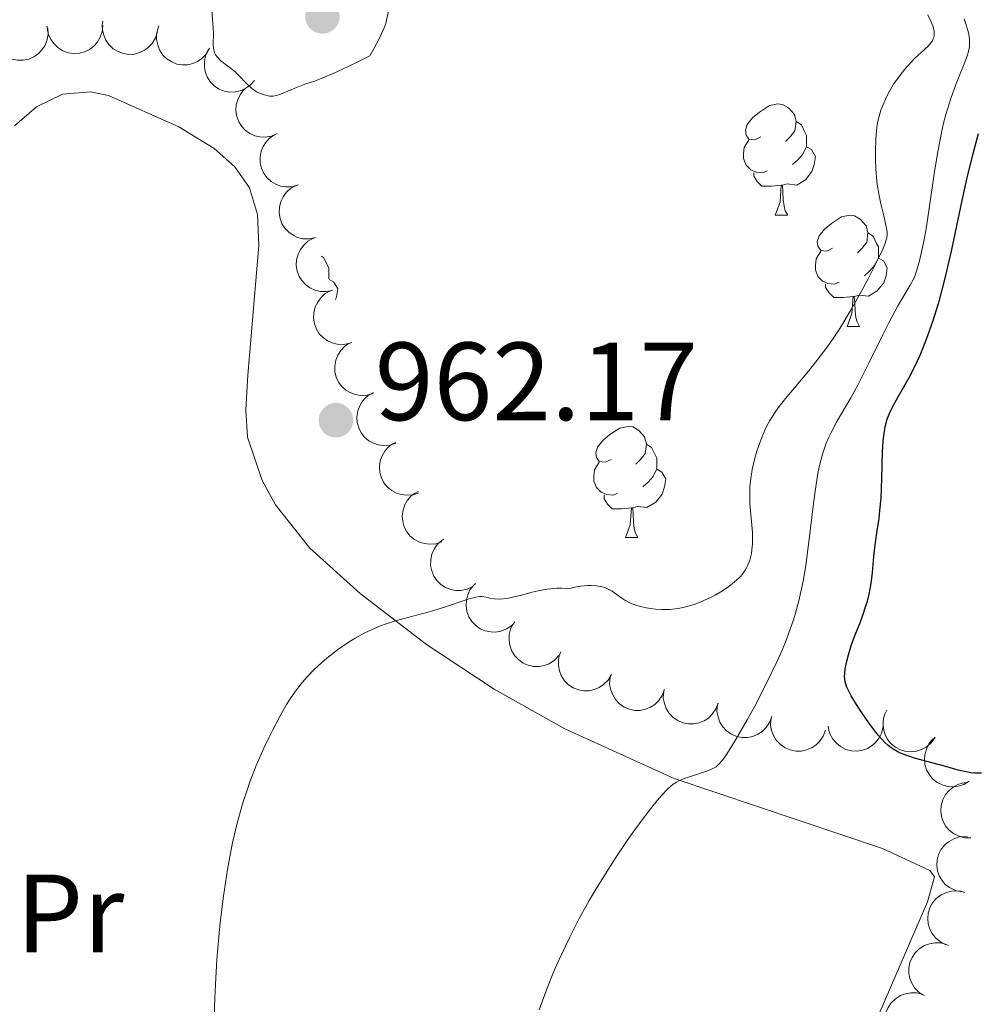
# Model space of a CAD drawing. Units: metres. Extents: x 650394 to 654914, y 4752819 to 4755888.
# Drawn here: x 652105 to 652191, y 4754162 to 4754251 of the extents above; entities that cross this region are included whole.
import ezdxf
from ezdxf.enums import TextEntityAlignment as Align

# ---------------------------------------------------------------- set-up
doc = ezdxf.new("R2010")
doc.units = ezdxf.units.M
doc.header["$MEASUREMENT"] = 0
doc.linetypes.add('DGN Style 3', pattern=[76.16378, 54.4027, -21.76108])
for name, color, linetype, lineweight in [('Carátula', 7, 'Continuous', 0), ('Elementos auxiliares', 7, 'Continuous', 0), ('Entidades rústicas y varios', 7, 'Continuous', 0), ('Relieve y altimetría', 7, 'Continuous', 0), ('Textos de rotulación', 7, 'Continuous', 0)]:
    doc.layers.add(name, color=color, linetype=linetype, lineweight=lineweight)
doc.styles.add('Style-arial', font='arial.shx', dxfattribs={"bigfont": 'arialbig.shx'})
doc.styles.add('Style-arialn', font='arialn.shx', dxfattribs={"bigfont": 'arialnbig.shx'})

# ---------------------------------------------------------------- blocks, each defined once
blk = doc.blocks.new('5PATER')
at = {"layer": 'Relieve y altimetría', "linetype": 'Continuous', "lineweight": 0}
h = blk.add_hatch(color=250, dxfattribs=at)
edge = h.paths.add_edge_path()
edge.add_ellipse((0, 0), major_axis=(-1.096, -1.111), ratio=0.999422, start_angle=0, end_angle=360)
blk = doc.blocks.new('5PATER_1')
at = {"layer": 'Relieve y altimetría', "linetype": 'Continuous', "lineweight": 0}
h = blk.add_hatch(color=250, dxfattribs=at)
edge = h.paths.add_edge_path()
edge.add_ellipse((0, 0), major_axis=(-1.096, -1.111), ratio=0.999422, start_angle=0, end_angle=360)

msp = doc.modelspace()

# ---------------------------------------------------------------- linework, layer by layer
at = {"layer": 'Carátula', "color": 7, "linetype": 'Continuous', "lineweight": 0}
msp.add_3dface([(650460.33, 4752819.4), (654914.22, 4752918.78), (654847.96, 4755888.05), (650394.07, 4755788.67)], dxfattribs=at)
at = {"layer": 'Elementos auxiliares', "color": 250, "linetype": 'Continuous', "lineweight": 0}
msp.add_3dface([(651335.65, 4753232.82), (654736.35, 4753308.7), (654684.11, 4755622.02), (651284.56, 4755546.17)], dxfattribs=at)
at = {"layer": 'Entidades rústicas y varios', "color": 92, "linetype": 'Continuous', "lineweight": 0, "flags": 128}
for points, elevation in [([(652117.339, 4754249.476), (652117.175, 4754248.939), (652116.872, 4754248.437), (652116.544, 4754248.083), (652116.182, 4754247.823), (652115.741, 4754247.604), (652115.266, 4754247.478), (652114.776, 4754247.448), (652114.279, 4754247.525), (652113.8, 4754247.693), (652113.367, 4754247.957), (652112.969, 4754248.339), (652112.707, 4754248.732), (652112.502, 4754249.182), (652112.382, 4754249.66), (652112.376, 4754250.041), (652112.43, 4754250.425)], 970.302), ([(652107.453, 4754249.806), (652107.484, 4754249.245), (652107.372, 4754248.67), (652107.187, 4754248.225), (652106.937, 4754247.856), (652106.598, 4754247.498), (652106.195, 4754247.215), (652105.745, 4754247.019), (652105.253, 4754246.92), (652104.745, 4754246.912), (652104.248, 4754247.011), (652103.743, 4754247.233), (652103.361, 4754247.511), (652103.013, 4754247.863), (652102.736, 4754248.27), (652102.599, 4754248.626), (652102.517, 4754249.006)], 971.207), ([(652112.419, 4754250.043), (652112.365, 4754249.484), (652112.167, 4754248.932), (652111.917, 4754248.52), (652111.614, 4754248.193), (652111.225, 4754247.89), (652110.784, 4754247.672), (652110.309, 4754247.546), (652109.807, 4754247.523), (652109.305, 4754247.592), (652108.828, 4754247.765), (652108.362, 4754248.06), (652108.027, 4754248.393), (652107.737, 4754248.794), (652107.524, 4754249.238), (652107.442, 4754249.611), (652107.419, 4754249.998)], 970.792), ([(652122.05, 4754247.979), (652121.769, 4754247.492), (652121.362, 4754247.071), (652120.963, 4754246.799), (652120.552, 4754246.627), (652120.073, 4754246.512), (652119.581, 4754246.496), (652119.097, 4754246.577), (652118.631, 4754246.763), (652118.201, 4754247.034), (652117.838, 4754247.388), (652117.536, 4754247.85), (652117.369, 4754248.291), (652117.27, 4754248.776), (652117.26, 4754249.269), (652117.339, 4754249.641), (652117.478, 4754250.004)], 969.803), ([(652126.096, 4754245.078), (652125.722, 4754244.658), (652125.237, 4754244.329), (652124.791, 4754244.145), (652124.353, 4754244.061), (652123.861, 4754244.046), (652123.376, 4754244.131), (652122.919, 4754244.309), (652122.5, 4754244.587), (652122.135, 4754244.94), (652121.853, 4754245.361), (652121.651, 4754245.874), (652121.577, 4754246.341), (652121.58, 4754246.836), (652121.671, 4754247.32), (652121.825, 4754247.668), (652122.035, 4754247.995)], 969.347), ([(652128.148, 4754240.299), (652127.632, 4754240.076), (652127.054, 4754239.982), (652126.572, 4754240.003), (652126.14, 4754240.111), (652125.687, 4754240.305), (652125.283, 4754240.586), (652124.943, 4754240.941), (652124.681, 4754241.369), (652124.499, 4754241.843), (652124.42, 4754242.344), (652124.454, 4754242.895), (652124.584, 4754243.349), (652124.795, 4754243.797), (652125.081, 4754244.197), (652125.368, 4754244.448), (652125.696, 4754244.656)], 969.1), ([(652130.037, 4754235.671), (652129.497, 4754235.515), (652128.911, 4754235.495), (652128.436, 4754235.576), (652128.021, 4754235.738), (652127.596, 4754235.987), (652127.231, 4754236.317), (652126.938, 4754236.712), (652126.732, 4754237.17), (652126.611, 4754237.662), (652126.596, 4754238.169), (652126.699, 4754238.711), (652126.885, 4754239.146), (652127.15, 4754239.563), (652127.485, 4754239.924), (652127.801, 4754240.138), (652128.153, 4754240.302)], 969.074), ([(652131.592, 4754230.921), (652131.043, 4754230.803), (652130.457, 4754230.825), (652129.989, 4754230.94), (652129.586, 4754231.131), (652129.18, 4754231.41), (652128.839, 4754231.765), (652128.576, 4754232.179), (652128.403, 4754232.651), (652128.317, 4754233.151), (652128.338, 4754233.658), (652128.479, 4754234.191), (652128.695, 4754234.611), (652128.99, 4754235.008), (652129.35, 4754235.345), (652129.68, 4754235.535), (652130.042, 4754235.674)], 969.18), ([(652133.142, 4754226.168), (652132.592, 4754226.051), (652132.006, 4754226.073), (652131.538, 4754226.188), (652131.135, 4754226.378), (652130.729, 4754226.658), (652130.388, 4754227.013), (652130.125, 4754227.427), (652129.952, 4754227.898), (652129.866, 4754228.398), (652129.887, 4754228.905), (652130.028, 4754229.438), (652130.245, 4754229.859), (652130.539, 4754230.256), (652130.899, 4754230.593), (652131.229, 4754230.783), (652131.592, 4754230.922)], 969.304), ([(652134.691, 4754221.416), (652134.141, 4754221.299), (652133.556, 4754221.321), (652133.088, 4754221.436), (652132.685, 4754221.626), (652132.279, 4754221.905), (652131.938, 4754222.26), (652131.674, 4754222.675), (652131.501, 4754223.146), (652131.416, 4754223.646), (652131.436, 4754224.153), (652131.578, 4754224.686), (652131.794, 4754225.106), (652132.089, 4754225.504), (652132.448, 4754225.84), (652132.779, 4754226.031), (652133.141, 4754226.17)], 969.428), ([(652136.791, 4754216.872), (652136.252, 4754216.712), (652135.667, 4754216.687), (652135.191, 4754216.765), (652134.774, 4754216.923), (652134.347, 4754217.169), (652133.979, 4754217.496), (652133.684, 4754217.888), (652133.474, 4754218.344), (652133.349, 4754218.836), (652133.329, 4754219.343), (652133.428, 4754219.885), (652133.61, 4754220.321), (652133.873, 4754220.741), (652134.204, 4754221.105), (652134.519, 4754221.321), (652134.869, 4754221.488)], 969.189), ([(652138.848, 4754212.375), (652138.313, 4754212.202), (652137.728, 4754212.163), (652137.251, 4754212.229), (652136.83, 4754212.377), (652136.397, 4754212.613), (652136.022, 4754212.931), (652135.717, 4754213.315), (652135.496, 4754213.767), (652135.359, 4754214.255), (652135.328, 4754214.761), (652135.413, 4754215.306), (652135.585, 4754215.747), (652135.837, 4754216.172), (652136.16, 4754216.544), (652136.469, 4754216.768), (652136.815, 4754216.944)], 968.458), ([(652140.92, 4754207.922), (652140.388, 4754207.74), (652139.805, 4754207.69), (652139.326, 4754207.747), (652138.903, 4754207.888), (652138.466, 4754208.116), (652138.085, 4754208.427), (652137.773, 4754208.806), (652137.544, 4754209.253), (652137.398, 4754209.739), (652137.357, 4754210.245), (652137.433, 4754210.791), (652137.597, 4754211.234), (652137.841, 4754211.665), (652138.157, 4754212.042), (652138.462, 4754212.271), (652138.805, 4754212.453)], 967.538), ([(652142.982, 4754203.506), (652142.45, 4754203.323), (652141.866, 4754203.273), (652141.388, 4754203.331), (652140.965, 4754203.471), (652140.528, 4754203.699), (652140.146, 4754204.01), (652139.835, 4754204.389), (652139.605, 4754204.836), (652139.46, 4754205.322), (652139.419, 4754205.828), (652139.495, 4754206.374), (652139.658, 4754206.817), (652139.903, 4754207.248), (652140.219, 4754207.625), (652140.524, 4754207.854), (652140.867, 4754208.036)], 966.423), ([(652145.786, 4754199.476), (652145.28, 4754199.231), (652144.706, 4754199.113), (652144.224, 4754199.113), (652143.787, 4754199.202), (652143.326, 4754199.377), (652142.911, 4754199.641), (652142.556, 4754199.98), (652142.276, 4754200.397), (652142.074, 4754200.862), (652141.973, 4754201.36), (652141.984, 4754201.911), (652142.094, 4754202.371), (652142.286, 4754202.827), (652142.555, 4754203.239), (652142.83, 4754203.503), (652143.149, 4754203.724)], 965.368), ([(652149.32, 4754195.966), (652148.861, 4754195.642), (652148.314, 4754195.432), (652147.838, 4754195.354), (652147.393, 4754195.371), (652146.909, 4754195.468), (652146.457, 4754195.661), (652146.052, 4754195.938), (652145.707, 4754196.303), (652145.432, 4754196.73), (652145.252, 4754197.204), (652145.172, 4754197.75), (652145.206, 4754198.221), (652145.321, 4754198.702), (652145.519, 4754199.153), (652145.748, 4754199.458), (652146.027, 4754199.728)], 964.601), ([(652153.531, 4754193.227), (652153.145, 4754192.819), (652152.65, 4754192.505), (652152.199, 4754192.335), (652151.759, 4754192.264), (652151.266, 4754192.264), (652150.784, 4754192.363), (652150.332, 4754192.555), (652149.923, 4754192.846), (652149.569, 4754193.21), (652149.299, 4754193.639), (652149.113, 4754194.159), (652149.054, 4754194.627), (652149.072, 4754195.122), (652149.177, 4754195.603), (652149.342, 4754195.947), (652149.562, 4754196.267)], 964.065), ([(652158.271, 4754191.517), (652157.987, 4754191.032), (652157.576, 4754190.614), (652157.175, 4754190.346), (652156.763, 4754190.178), (652156.282, 4754190.066), (652155.791, 4754190.054), (652155.307, 4754190.139), (652154.842, 4754190.33), (652154.415, 4754190.604), (652154.055, 4754190.961), (652153.757, 4754191.425), (652153.593, 4754191.869), (652153.499, 4754192.354), (652153.493, 4754192.847), (652153.575, 4754193.219), (652153.717, 4754193.581)], 963.595), ([(652163.057, 4754190.169), (652162.863, 4754189.641), (652162.533, 4754189.157), (652162.186, 4754188.823), (652161.81, 4754188.583), (652161.357, 4754188.389), (652160.875, 4754188.289), (652160.384, 4754188.288), (652159.893, 4754188.392), (652159.424, 4754188.586), (652159.006, 4754188.874), (652158.631, 4754189.278), (652158.391, 4754189.685), (652158.211, 4754190.147), (652158.118, 4754190.63), (652158.134, 4754191.011), (652158.209, 4754191.392)], 963.177), ([(652167.895, 4754188.948), (652167.701, 4754188.421), (652167.37, 4754187.937), (652167.023, 4754187.602), (652166.647, 4754187.363), (652166.195, 4754187.168), (652165.713, 4754187.069), (652165.222, 4754187.067), (652164.73, 4754187.172), (652164.262, 4754187.366), (652163.844, 4754187.654), (652163.468, 4754188.058), (652163.228, 4754188.465), (652163.049, 4754188.926), (652162.956, 4754189.409), (652162.971, 4754189.79), (652163.047, 4754190.171)], 962.849), ([(652172.732, 4754187.728), (652172.538, 4754187.2), (652172.208, 4754186.716), (652171.861, 4754186.381), (652171.485, 4754186.142), (652171.032, 4754185.947), (652170.55, 4754185.848), (652170.059, 4754185.846), (652169.568, 4754185.951), (652169.099, 4754186.145), (652168.682, 4754186.433), (652168.306, 4754186.837), (652168.066, 4754187.244), (652167.887, 4754187.705), (652167.794, 4754188.189), (652167.809, 4754188.57), (652167.884, 4754188.951)], 962.521), ([(652187.43, 4754185.808), (652187.099, 4754185.354), (652186.649, 4754184.979), (652186.224, 4754184.752), (652185.797, 4754184.625), (652185.308, 4754184.562), (652184.817, 4754184.598), (652184.344, 4754184.731), (652183.901, 4754184.966), (652183.503, 4754185.282), (652183.18, 4754185.673), (652182.929, 4754186.164), (652182.81, 4754186.621), (652182.764, 4754187.114), (652182.807, 4754187.605), (652182.926, 4754187.967), (652183.103, 4754188.313)], 962.081), ([(652177.57, 4754186.507), (652177.376, 4754185.979), (652177.046, 4754185.496), (652176.699, 4754185.161), (652176.323, 4754184.921), (652175.87, 4754184.727), (652175.388, 4754184.628), (652174.897, 4754184.626), (652174.406, 4754184.731), (652173.937, 4754184.925), (652173.519, 4754185.213), (652173.144, 4754185.616), (652172.903, 4754186.023), (652172.724, 4754186.485), (652172.631, 4754186.968), (652172.646, 4754187.349), (652172.722, 4754187.73)], 962.192), ([(652182.788, 4754187.374), (652182.784, 4754186.812), (652182.638, 4754186.244), (652182.425, 4754185.812), (652182.153, 4754185.459), (652181.793, 4754185.122), (652181.373, 4754184.865), (652180.912, 4754184.697), (652180.415, 4754184.629), (652179.908, 4754184.652), (652179.417, 4754184.781), (652178.927, 4754185.033), (652178.563, 4754185.334), (652178.237, 4754185.708), (652177.986, 4754186.131), (652177.871, 4754186.494), (652177.812, 4754186.878)], 962.059), ([(652190.525, 4754181.912), (652190.046, 4754181.618), (652189.487, 4754181.442), (652189.007, 4754181.394), (652188.564, 4754181.439), (652188.088, 4754181.566), (652187.648, 4754181.786), (652187.261, 4754182.089), (652186.94, 4754182.475), (652186.692, 4754182.918), (652186.542, 4754183.402), (652186.497, 4754183.952), (652186.56, 4754184.42), (652186.705, 4754184.894), (652186.931, 4754185.331), (652187.179, 4754185.621), (652187.474, 4754185.873)], 962.378), ([(652190.67, 4754176.799), (652190.108, 4754176.813), (652189.544, 4754176.971), (652189.115, 4754177.192), (652188.768, 4754177.471), (652188.438, 4754177.837), (652188.19, 4754178.262), (652188.03, 4754178.726), (652187.972, 4754179.225), (652188.005, 4754179.731), (652188.143, 4754180.219), (652188.405, 4754180.705), (652188.713, 4754181.063), (652189.093, 4754181.381), (652189.521, 4754181.624), (652189.886, 4754181.732), (652190.271, 4754181.783)], 963.236), ([(652189.833, 4754171.925), (652189.284, 4754172.047), (652188.76, 4754172.309), (652188.382, 4754172.607), (652188.094, 4754172.948), (652187.84, 4754173.37), (652187.677, 4754173.834), (652187.609, 4754174.32), (652187.647, 4754174.821), (652187.776, 4754175.312), (652188.005, 4754175.765), (652188.354, 4754176.191), (652188.725, 4754176.484), (652189.158, 4754176.724), (652189.625, 4754176.881), (652190.004, 4754176.918), (652190.392, 4754176.894)], 964.184), ([(652188.44, 4754167.164), (652187.935, 4754167.411), (652187.486, 4754167.788), (652187.188, 4754168.167), (652186.988, 4754168.565), (652186.84, 4754169.035), (652186.79, 4754169.525), (652186.838, 4754170.013), (652186.991, 4754170.492), (652187.232, 4754170.938), (652187.56, 4754171.325), (652188, 4754171.658), (652188.429, 4754171.856), (652188.906, 4754171.988), (652189.397, 4754172.032), (652189.774, 4754171.978), (652190.145, 4754171.865)], 964.701), ([(652186.501, 4754162.571), (652186.022, 4754162.865), (652185.612, 4754163.284), (652185.352, 4754163.69), (652185.191, 4754164.105), (652185.089, 4754164.588), (652185.087, 4754165.08), (652185.181, 4754165.561), (652185.381, 4754166.022), (652185.663, 4754166.444), (652186.028, 4754166.797), (652186.497, 4754167.086), (652186.944, 4754167.241), (652187.431, 4754167.326), (652187.923, 4754167.323), (652188.294, 4754167.233), (652188.653, 4754167.084)], 964.982), ([(652184.349, 4754158.058), (652183.87, 4754158.352), (652183.46, 4754158.771), (652183.2, 4754159.177), (652183.04, 4754159.593), (652182.938, 4754160.075), (652182.935, 4754160.567), (652183.03, 4754161.049), (652183.229, 4754161.51), (652183.512, 4754161.931), (652183.876, 4754162.284), (652184.346, 4754162.573), (652184.792, 4754162.729), (652185.279, 4754162.814), (652185.772, 4754162.81), (652186.142, 4754162.72), (652186.501, 4754162.571)], 965.054)]:
    msp.add_lwpolyline(points, dxfattribs=dict(at, elevation=elevation))
for points in [[(652171.74, 4754240.01), (652171.21, 4754239.75), (652170.68, 4754239.8), (652170.42, 4754240.17), (652170.36, 4754240.6), (652170.52, 4754241.12), (652171, 4754241.71), (652171.64, 4754242.24), (652172.54, 4754242.83), (652173.28, 4754242.99), (652173.71, 4754242.93), (652174.24, 4754242.62), (652174.77, 4754242.03), (652174.93, 4754241.39), (652174.82, 4754240.54), (652174.39, 4754240.01), (652173.97, 4754239.59)], [(652174.93, 4754241.39), (652175.4, 4754241.08), (652175.72, 4754240.44), (652175.88, 4754240.12), (652175.88, 4754239.54), (652175.88, 4754239.11), (652175.51, 4754238.42), (652175.09, 4754237.94), (652174.61, 4754237.52)], [(652172.33, 4754236.93), (652171.9, 4754236.77), (652171.32, 4754236.83), (652170.84, 4754237.04), (652170.42, 4754237.47), (652170.2, 4754238.05), (652170.2, 4754238.47), (652170.26, 4754239.06), (652170.68, 4754239.75)], [(652175.88, 4754239.11), (652176.33, 4754238.86), (652176.68, 4754238.25), (652176.57, 4754237.52), (652176.36, 4754236.88), (652175.77, 4754236.14), (652174.98, 4754235.66), (652174.13, 4754235.77), (652173.7, 4754235.64)], [(652173.59, 4754235.64), (652172.7, 4754235.55), (652171.85, 4754235.55), (652171.43, 4754235.98), (652171.11, 4754236.46), (652171.11, 4754236.77)], [(652173.04, 4754232.95), (652173.48, 4754234.11), (652173.59, 4754235.64), (652173.7, 4754235.64), (652173.73, 4754235.05), (652173.77, 4754234.37), (652173.84, 4754233.75), (652173.95, 4754233.35), (652174.17, 4754232.95)], [(652173.04, 4754232.95), (652174.17, 4754232.95)], [(652178.22, 4754229.98), (652177.69, 4754229.71), (652177.16, 4754229.77), (652176.89, 4754230.14), (652176.84, 4754230.56), (652177, 4754231.08), (652177.48, 4754231.68), (652178.11, 4754232.21), (652179.01, 4754232.79), (652179.76, 4754232.95), (652180.18, 4754232.9), (652180.71, 4754232.58), (652181.24, 4754232), (652181.4, 4754231.36), (652181.29, 4754230.51), (652180.87, 4754229.98), (652180.45, 4754229.55)], [(652181.4, 4754231.36), (652181.88, 4754231.04), (652182.19, 4754230.4), (652182.35, 4754230.08), (652182.35, 4754229.5), (652182.35, 4754229.08), (652181.98, 4754228.39), (652181.56, 4754227.91), (652181.08, 4754227.49)], [(652178.8, 4754226.9), (652178.38, 4754226.74), (652177.79, 4754226.8), (652177.32, 4754227.01), (652176.89, 4754227.43), (652176.68, 4754228.02), (652176.68, 4754228.44), (652176.73, 4754229.02), (652177.16, 4754229.71)], [(652132.13, 4754229.26), (652132.32, 4754229.14), (652132.64, 4754228.5), (652132.8, 4754228.18), (652132.8, 4754227.6), (652132.8, 4754227.22)], [(652182.35, 4754229.08), (652182.81, 4754228.83), (652183.15, 4754228.21), (652183.04, 4754227.49), (652182.83, 4754226.85), (652182.25, 4754226.11), (652181.45, 4754225.63), (652180.6, 4754225.73), (652180.17, 4754225.6)], [(652132.82, 4754227.16), (652133.25, 4754226.92), (652133.6, 4754226.31), (652133.49, 4754225.58), (652133.41, 4754225.34)], [(652180.06, 4754225.6), (652179.17, 4754225.52), (652178.33, 4754225.52), (652177.9, 4754225.95), (652177.58, 4754226.42), (652177.58, 4754226.74)], [(652179.52, 4754222.92), (652179.95, 4754224.08), (652180.06, 4754225.6), (652180.17, 4754225.6), (652180.21, 4754225.02), (652180.24, 4754224.33), (652180.31, 4754223.72), (652180.43, 4754223.32), (652180.64, 4754222.92)], [(652179.52, 4754222.92), (652180.64, 4754222.92)], [(652158.24, 4754210.93), (652157.71, 4754210.66), (652157.18, 4754210.72), (652156.92, 4754211.09), (652156.86, 4754211.51), (652157.02, 4754212.03), (652157.5, 4754212.63), (652158.14, 4754213.16), (652159.04, 4754213.74), (652159.78, 4754213.9), (652160.21, 4754213.85), (652160.74, 4754213.53), (652161.27, 4754212.95), (652161.43, 4754212.31), (652161.32, 4754211.46), (652160.89, 4754210.93), (652160.47, 4754210.5)], [(652161.43, 4754212.31), (652161.9, 4754211.99), (652162.22, 4754211.35), (652162.38, 4754211.03), (652162.38, 4754210.45), (652162.38, 4754210.03), (652162.01, 4754209.34), (652161.59, 4754208.86), (652161.11, 4754208.44)], [(652158.83, 4754207.85), (652158.4, 4754207.69), (652157.82, 4754207.75), (652157.34, 4754207.96), (652156.92, 4754208.38), (652156.7, 4754208.97), (652156.7, 4754209.39), (652156.76, 4754209.97), (652157.18, 4754210.66)], [(652162.38, 4754210.03), (652162.83, 4754209.78), (652163.18, 4754209.16), (652163.07, 4754208.44), (652162.86, 4754207.8), (652162.27, 4754207.06), (652161.48, 4754206.58), (652160.63, 4754206.68), (652160.2, 4754206.55)], [(652160.09, 4754206.55), (652159.2, 4754206.47), (652158.35, 4754206.47), (652157.93, 4754206.9), (652157.61, 4754207.37), (652157.61, 4754207.69)], [(652159.54, 4754203.87), (652159.98, 4754205.03), (652160.09, 4754206.55), (652160.2, 4754206.55), (652160.23, 4754205.97), (652160.27, 4754205.28), (652160.34, 4754204.67), (652160.45, 4754204.27), (652160.67, 4754203.87)], [(652159.54, 4754203.87), (652160.67, 4754203.87)]]:
    msp.add_lwpolyline(points, dxfattribs=at)
at = {"layer": 'Entidades rústicas y varios', "color": 92, "linetype": 'Continuous', "lineweight": 0}
msp.add_polyline3d([(652104.46, 4754241.01, 959.95), (652106.43, 4754242.73, 959.63), (652108.78, 4754243.86, 959.86), (652111.31, 4754244.08, 960.52), (652112.94, 4754243.74, 960.8), (652119.28, 4754240.92, 960.8), (652122.46, 4754238.95, 961.38), (652124.32, 4754237.31, 961.38), (652125.66, 4754235.41, 961.38), (652126.36, 4754233.01, 961.38), (652126.5, 4754230.22, 961.38), (652125.5, 4754218.53, 962.05), (652125.32, 4754215.4, 961.96), (652125.46, 4754212.93, 961.61), (652126.79, 4754209.02, 961.15), (652128, 4754206.84, 960.96), (652131.1, 4754202.92, 960.59), (652135.63, 4754198.82, 959.86), (652141.59, 4754194.24, 958.65), (652147.72, 4754190.21, 957.3), (652154.09, 4754186.63, 955.95), (652163.93, 4754182.16, 954.23), (652182.71, 4754175.85, 951.72), (652186.99, 4754173.87, 951.43), (652187.4, 4754173.28, 951.48), (652186.76, 4754171.03, 952.06), (652181.82, 4754159.55, 952.55)], dxfattribs=at)
at = {"layer": 'Relieve y altimetría', "color": 27, "linetype": 'DGN Style 3', "lineweight": 0, "elevation": 960, "flags": 128}
msp.add_lwpolyline([(652136.5, 4754247.32), (652135.28, 4754246.7), (652133.4, 4754245.8), (652132.12, 4754245.26), (652131.52, 4754245.04), (652130.65, 4754244.75), (652129.87, 4754244.46), (652128.67, 4754243.94), (652128.25, 4754243.79), (652128.06, 4754243.73), (652127.77, 4754243.69), (652127.48, 4754243.69), (652127.32, 4754243.71), (652126.88, 4754243.82), (652126.65, 4754243.91), (652126.29, 4754244.08), (652125.95, 4754244.3), (652125.79, 4754244.42), (652125.32, 4754244.87), (652124.69, 4754245.55), (652124.32, 4754245.9), (652123.06, 4754246.87), (652122.72, 4754247.22), (652122.59, 4754247.4), (652122.5, 4754247.59), (652122.45, 4754247.72), (652122.39, 4754247.99), (652122.36, 4754248.41), (652122.39, 4754249.24), (652122.37, 4754249.83), (652122.3, 4754250.59), (652122.29, 4754250.99), (652122.31, 4754251.55), (652122.36, 4754251.84), (652122.46, 4754252.28), (652122.64, 4754252.72), (652122.75, 4754252.94), (652122.88, 4754253.16), (652123.2, 4754253.6), (652123.93, 4754254.5), (652124.28, 4754254.98), (652124.61, 4754255.49), (652125.04, 4754256.19), (652125.29, 4754256.54), (652125.73, 4754257.06), (652125.99, 4754257.32), (652126.29, 4754257.57), (652126.96, 4754258.05), (652127.69, 4754258.48), (652128.18, 4754258.74), (652129.14, 4754259.18), (652130.04, 4754259.52), (652130.56, 4754259.67), (652130.87, 4754259.74), (652131.42, 4754259.82), (652131.93, 4754259.84), (652132.18, 4754259.82), (652132.59, 4754259.76), (652133.33, 4754259.57), (652134.15, 4754259.29), (652134.59, 4754259.12), (652135.23, 4754258.82), (652135.81, 4754258.47), (652136.05, 4754258.29), (652136.26, 4754258.1), (652136.38, 4754257.97), (652136.58, 4754257.7), (652136.82, 4754257.29), (652137.07, 4754256.76), (652137.2, 4754256.51), (652137.31, 4754256.33), (652137.54, 4754256.01), (652138.01, 4754255.45), (652138.21, 4754255.2), (652138.35, 4754254.96), (652138.4, 4754254.83), (652138.47, 4754254.55), (652138.49, 4754254.33), (652138.49, 4754253.8), (652138.39, 4754252.69), (652138.3, 4754252.05), (652138.13, 4754251.08), (652138.01, 4754250.52), (652137.93, 4754250.24), (652137.77, 4754249.78), (652137.41, 4754248.97), (652136.87, 4754247.94), (652136.5, 4754247.32)], dxfattribs=at)
at = {"layer": 'Relieve y altimetría', "color": 36, "linetype": 'Continuous', "lineweight": 0, "flags": 128}
for points, elevation in [([(652170.77, 4754208.46), (652170.82, 4754208.98), (652170.98, 4754210.01), (652171.22, 4754211.03), (652171.4, 4754211.68), (652171.54, 4754212.1), (652171.83, 4754212.89), (652172.13, 4754213.61), (652172.3, 4754213.95), (652172.57, 4754214.44), (652173.04, 4754215.19), (652173.31, 4754215.58), (652173.97, 4754216.42), (652174.77, 4754217.38), (652176.04, 4754218.88), (652176.72, 4754219.73), (652177.79, 4754221.14), (652178.33, 4754221.92), (652178.86, 4754222.73), (652179.9, 4754224.44), (652180.85, 4754226.14), (652181.42, 4754227.21), (652182.33, 4754229), (652182.77, 4754229.95), (652182.92, 4754230.32), (652183.05, 4754230.72), (652183.1, 4754230.9), (652183.13, 4754231.23), (652183.13, 4754231.44), (652183.06, 4754231.9), (652182.83, 4754232.88), (652182.57, 4754233.97), (652182.44, 4754234.58), (652182.27, 4754235.54), (652182.21, 4754236.05), (652182.12, 4754237.07), (652182.08, 4754238.08), (652182.08, 4754238.72), (652182.12, 4754239.86), (652182.21, 4754240.88), (652182.3, 4754241.43), (652182.38, 4754241.76), (652182.58, 4754242.4), (652182.83, 4754243.06), (652182.98, 4754243.41), (652183.24, 4754243.93), (652183.72, 4754244.75), (652184.3, 4754245.57), (652184.73, 4754246.1), (652185.32, 4754246.77), (652185.61, 4754247.06), (652186.8, 4754248.16), (652187.08, 4754248.48), (652187.19, 4754248.64), (652187.3, 4754248.86), (652187.34, 4754248.98), (652187.37, 4754249.15), (652187.38, 4754249.28), (652187.37, 4754249.54), (652187.32, 4754249.82), (652187.26, 4754250.02), (652187.09, 4754250.45), (652186.81, 4754251.01)], 960), ([(652164.15, 4754181.82), (652164.35, 4754181.93), (652164.77, 4754182.11), (652165.58, 4754182.39), (652166.69, 4754182.75), (652167.17, 4754182.93), (652167.54, 4754183.1), (652167.71, 4754183.21), (652167.96, 4754183.43), (652168.24, 4754183.75), (652168.4, 4754183.95), (652168.66, 4754184.33), (652169.32, 4754185.37), (652170.51, 4754187.43), (652171.2, 4754188.67), (652172.24, 4754190.68), (652173.23, 4754192.73), (652173.66, 4754193.72), (652174.05, 4754194.68), (652174.28, 4754195.29), (652174.69, 4754196.47), (652174.86, 4754197.05), (652175.17, 4754198.16), (652175.42, 4754199.24), (652175.56, 4754199.95), (652175.8, 4754201.35), (652176.12, 4754203.72), (652176.47, 4754206.71), (652176.64, 4754208.06), (652176.88, 4754209.65), (652177.03, 4754210.37), (652177.3, 4754211.39), (652177.64, 4754212.38), (652177.84, 4754212.86), (652178.08, 4754213.35), (652178.6, 4754214.35), (652179.85, 4754216.49), (652180.51, 4754217.67), (652181.5, 4754219.59), (652182.74, 4754222.15), (652183.31, 4754223.29), (652184.08, 4754224.7), (652185.21, 4754226.64), (652185.53, 4754227.25), (652185.65, 4754227.53), (652185.82, 4754227.99), (652186.06, 4754228.83), (652186.41, 4754230.45), (652186.61, 4754231.53), (652186.93, 4754233.54), (652187.41, 4754236.88), (652187.7, 4754238.67), (652188.04, 4754240.41), (652188.23, 4754241.24), (652188.44, 4754242.03), (652188.89, 4754243.47), (652189.34, 4754244.73), (652190.14, 4754246.73), (652190.38, 4754247.41), (652190.47, 4754247.71), (652190.55, 4754248.16), (652190.57, 4754248.61), (652190.56, 4754248.85), (652190.5, 4754249.23), (652190.44, 4754249.5), (652190.26, 4754250.12), (652190.07, 4754250.65)], 955), ([(652122.42, 4754159.83), (652122.52, 4754162.38), (652122.57, 4754163.57), (652122.71, 4754165.82), (652122.88, 4754167.88), (652123.01, 4754169.17), (652123.29, 4754171.55), (652123.66, 4754173.96), (652123.93, 4754175.43), (652124.12, 4754176.36), (652124.54, 4754178.12), (652125.05, 4754179.95), (652125.43, 4754181.11), (652125.69, 4754181.86), (652126.25, 4754183.31), (652126.94, 4754184.89), (652127.42, 4754185.89), (652127.74, 4754186.53), (652128.37, 4754187.74), (652128.99, 4754188.82), (652129.3, 4754189.32), (652129.79, 4754190.02), (652130.3, 4754190.7), (652130.58, 4754191.02), (652130.87, 4754191.35), (652131.48, 4754191.98), (652132.15, 4754192.59), (652132.61, 4754192.99), (652133.59, 4754193.76), (652134.63, 4754194.48), (652135.18, 4754194.81), (652136.04, 4754195.29), (652136.97, 4754195.72), (652137.46, 4754195.92), (652137.97, 4754196.1), (652139.03, 4754196.43), (652142.18, 4754197.28), (652143.5, 4754197.69), (652144.91, 4754198.18), (652145.45, 4754198.36), (652146.06, 4754198.51), (652146.38, 4754198.55), (652146.58, 4754198.55), (652146.97, 4754198.49), (652147.42, 4754198.39), (652147.7, 4754198.35), (652148.21, 4754198.33), (652148.86, 4754198.39), (652149.25, 4754198.46), (652150.17, 4754198.69), (652151.14, 4754198.94), (652151.66, 4754199.06), (652152.49, 4754199.21), (652153.37, 4754199.3), (652153.82, 4754199.31), (652154.52, 4754199.28), (652155.13, 4754199.42), (652155.5, 4754199.48), (652156.15, 4754199.55), (652156.45, 4754199.56), (652156.97, 4754199.53), (652157.41, 4754199.44), (652157.67, 4754199.36), (652158.11, 4754199.16), (652158.33, 4754199.04), (652158.71, 4754198.77), (652159.21, 4754198.4), (652159.5, 4754198.22), (652160, 4754197.96), (652160.57, 4754197.75), (652160.89, 4754197.66), (652161.41, 4754197.54), (652162.24, 4754197.42), (652162.83, 4754197.38), (652163.12, 4754197.38), (652163.57, 4754197.4), (652164.01, 4754197.44), (652164.3, 4754197.49), (652164.88, 4754197.6), (652165.73, 4754197.84), (652166.27, 4754198.04), (652166.61, 4754198.19), (652167.28, 4754198.5), (652167.63, 4754198.68), (652168.28, 4754199.07), (652168.85, 4754199.46), (652169.19, 4754199.73), (652169.76, 4754200.23), (652169.93, 4754200.41), (652170.22, 4754200.76), (652170.44, 4754201.1), (652170.56, 4754201.34), (652170.75, 4754201.84), (652170.9, 4754202.43), (652170.95, 4754202.76), (652171, 4754203.31), (652171.01, 4754203.96), (652171, 4754204.32), (652170.77, 4754206.94), (652170.75, 4754207.95), (652170.77, 4754208.46)], 960), ([(652151.75, 4754161.28), (652152.49, 4754163.26), (652153.01, 4754164.53), (652153.37, 4754165.37), (652154.1, 4754166.98), (652154.52, 4754167.85), (652155.38, 4754169.54), (652156.27, 4754171.15), (652156.89, 4754172.2), (652158.18, 4754174.27), (652158.68, 4754175.04), (652159.7, 4754176.55), (652160.7, 4754177.95), (652161.92, 4754179.56), (652162.44, 4754180.21), (652162.78, 4754180.61), (652163.36, 4754181.22), (652163.85, 4754181.63), (652164.15, 4754181.82)], 955)]:
    msp.add_lwpolyline(points, dxfattribs=dict(at, elevation=elevation))
at = {"layer": 'Relieve y altimetría', "color": 36, "linetype": 'Continuous', "lineweight": 30, "elevation": 950, "flags": 128}
msp.add_lwpolyline([(652191.64, 4754182.63), (652191, 4754182.64), (652190.69, 4754182.67), (652190.1, 4754182.77), (652189.54, 4754182.91), (652188.43, 4754183.23), (652187.18, 4754183.57), (652185.6, 4754183.99), (652184.9, 4754184.21), (652184.35, 4754184.43), (652184.1, 4754184.55), (652183.73, 4754184.76), (652183.38, 4754185.02), (652183.2, 4754185.16), (652182.94, 4754185.4), (652182.39, 4754186), (652182.09, 4754186.35), (652181.48, 4754187.16), (652180.89, 4754188.03), (652180.51, 4754188.59), (652179.9, 4754189.61), (652179.59, 4754190.2), (652179.48, 4754190.44), (652179.35, 4754190.87), (652179.31, 4754191.13), (652179.3, 4754191.31), (652179.32, 4754191.68), (652179.36, 4754192), (652179.5, 4754192.72), (652179.64, 4754193.31), (652179.91, 4754194.22), (652180.24, 4754195.11), (652180.72, 4754196.29), (652180.95, 4754196.89), (652181.22, 4754197.71), (652181.35, 4754198.13), (652181.51, 4754198.76), (652181.7, 4754199.74), (652181.81, 4754200.74), (652181.94, 4754202.18), (652182.02, 4754202.98), (652182.22, 4754204.3), (652182.41, 4754205.61), (652182.49, 4754206.31), (652182.6, 4754207.43), (652182.67, 4754209.22), (652182.72, 4754211.57), (652182.78, 4754212.6), (652182.83, 4754213.05), (652182.96, 4754213.86), (652183.15, 4754214.56), (652183.31, 4754214.99), (652183.43, 4754215.27), (652183.7, 4754215.81), (652184.24, 4754216.77), (652185.13, 4754218.32), (652185.64, 4754219.3), (652186.11, 4754220.33), (652186.35, 4754220.91), (652186.72, 4754221.85), (652187.29, 4754223.45), (652187.85, 4754225.29), (652188.13, 4754226.32), (652188.4, 4754227.4), (652188.94, 4754229.7), (652189.91, 4754234.26), (652190.33, 4754236.2), (652190.85, 4754238.4), (652191.36, 4754240.32)], dxfattribs=at)

# ---------------------------------------------------------------- block references
at = {"layer": 'Relieve y altimetría', "color": 250, "linetype": 'Continuous', "lineweight": 0}
for name, p in [('5PATER_1', (652132.22, 4754250.87, 959.81)), ('5PATER', (652133.44, 4754214.46, 962.17))]:
    msp.add_blockref(name, p, dxfattribs=at)

# ---------------------------------------------------------------- texts
at = {"layer": 'Entidades rústicas y varios', "color": 92, "linetype": 'Continuous', "lineweight": 0, "style": 'Style-arialn'}
msp.add_text('Pr', height=7, dxfattribs=at).set_placement((652109.481, 4754169.99, 960.58), align=Align.MIDDLE_CENTER)
at = {"layer": 'Textos de rotulación', "color": 250, "linetype": 'Continuous', "lineweight": 0, "style": 'Style-arial'}
msp.add_text('962.17', height=7, dxfattribs=at).set_placement((652136.94, 4754214.46, 962.17))

doc.saveas('drawing.dxf')
